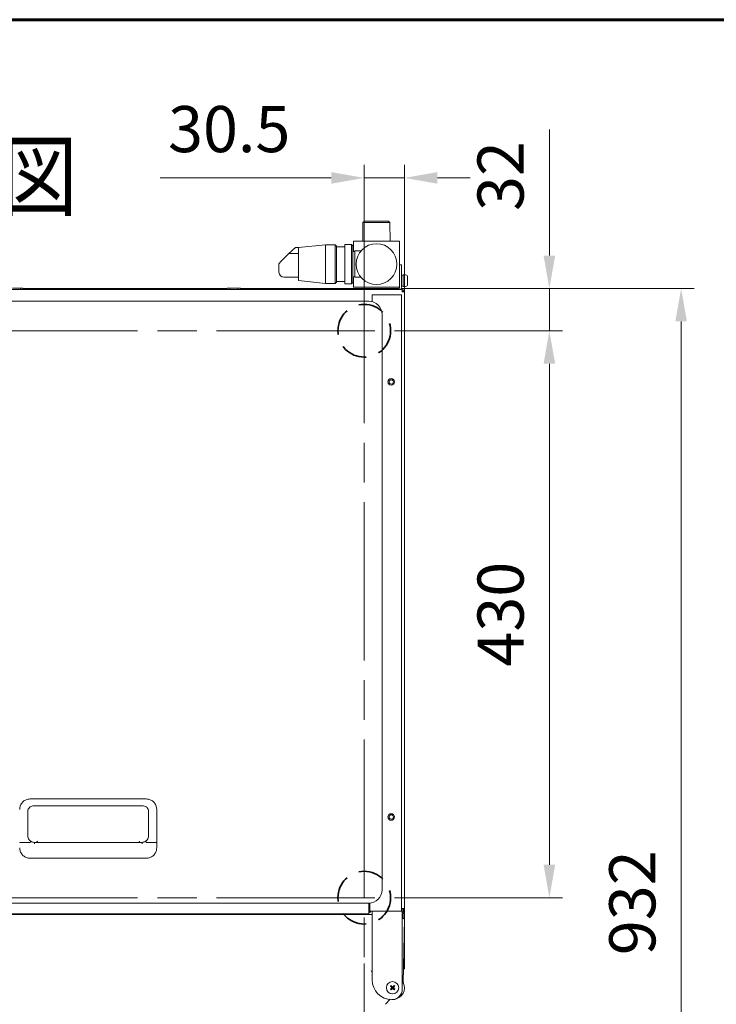
# Model space of a CAD drawing. Units: millimetres. Extents: x 0 to 420, y 0 to 297.
# Drawn here: x 45 to 98, y 222 to 297 of the extents above; entities that cross this region are included whole.
import ezdxf

# ---------------------------------------------------------------- set-up
doc = ezdxf.new("R2010")
doc.units = ezdxf.units.MM
doc.linetypes.add('ACJISWELD', pattern=[3, 2, -1])
doc.linetypes.add('AM_ISO08W050', pattern=[18, 12, -1.5, 3, -1.5])
doc.layers.add('AM_VIEWS', color=1, linetype='Continuous', lineweight=25, plot=False)
for name, color, linetype, lineweight in [('中心線', 4, 'AM_ISO08W050', 20), ('中線', 1, 'Continuous', 40), ('実線', 3, 'Continuous', 60), ('寸法', 2, 'Continuous', 20), ('細線', 4, 'Continuous', 20), ('隠線(破線）', 1, 'ACJISWELD', 35)]:
    doc.layers.add(name, color=color, linetype=linetype, lineweight=lineweight)
doc.styles.add('BIGFONT', font='txt.shx', dxfattribs={"bigfont": 'extfont2.shx'})
doc.styles.get("Standard").update_dxf_attribs({"font": 'ISOCP.SHX', "bigfont": 'EXTFONT.SHX'})
doc.dimstyles.new('DES$0', dxfattribs={"dimtxt": 3.5, "dimasz": 2.5, "dimexe": 1, "dimexo": 0, "dimgap": 1.5, "dimtad": 3, "dimdsep": 46, "dimtxsty": 'STANDARD', "dimblk": '_ACMFILLED20', "dimcen": 0, "dimclrd": 2, "dimclre": 2, "dimclrt": 6, "dimazin": 2, "dimtp": 0.1, "dimtm": 0.1, "dimtfac": 0.71, "dimtmove": 0, "dimatfit": 3, "dimldrblk": '_ACMFILLED20', "dimfxl": 1, "dimlwd": -1, "dimlwe": -1, "dimarcsym": 0})

# ---------------------------------------------------------------- blocks, each defined once
blk = doc.blocks.new('_ACMFILLED20')
at = {"color": 0}
blk.add_trace([(-1, -0.176), (-1, 0.176), (0, 0)], dxfattribs=at)
blk = doc.blocks.new('*D63')
at = {"layer": 'Defpoints', "color": 0}
for p in [(28.75, 225.41), (70.95, 225.41), (70.95, 171.68)]:
    blk.add_point(p, dxfattribs=at)
at = {"layer": '寸法', "color": 2, "linetype": 'ByBlock'}
for p, q in [((28.75, 225.41), (28.75, 170.68)), ((70.95, 225.41), (70.95, 170.68)), ((31.25, 171.68), (68.45, 171.68))]:
    blk.add_line(p, q, dxfattribs=at)
at = {"layer": '寸法', "color": 2, "xscale": 2.5, "yscale": 2.5, "zscale": 2.5, "rotation": 180}
blk.add_blockref('_ACMFILLED20', (28.75, 171.68), dxfattribs=at)
at = {"layer": '寸法', "color": 2, "xscale": 2.5, "yscale": 2.5, "zscale": 2.5}
blk.add_blockref('_ACMFILLED20', (70.95, 171.68), dxfattribs=at)
at = {"layer": '寸法', "color": 6, "insert": (49.85, 174.93), "char_height": 3.5, "attachment_point": 5}
blk.add_mtext('422', dxfattribs=at)
blk = doc.blocks.new('*D64')
at = {"layer": 'Defpoints', "color": 0}
for p in [(75.95, 273.41), (75.95, 230.41), (85, 230.41)]:
    blk.add_point(p, dxfattribs=at)
at = {"layer": '寸法', "color": 2, "linetype": 'ByBlock'}
for p, q in [((75.95, 273.41), (86, 273.41)), ((85, 270.91), (85, 232.91)), ((75.95, 230.41), (86, 230.41))]:
    blk.add_line(p, q, dxfattribs=at)
at = {"layer": '寸法', "color": 2, "xscale": 2.5, "yscale": 2.5, "zscale": 2.5}
for p, rotation in [((85, 273.41), 90), ((85, 230.41), 270)]:
    blk.add_blockref('_ACMFILLED20', p, dxfattribs=dict(at, rotation=rotation))
at = {"layer": '寸法', "color": 6, "insert": (81.75, 251.91), "char_height": 3.5, "attachment_point": 5, "rotation": 90}
blk.add_mtext('430', dxfattribs=at)
blk = doc.blocks.new('*D65')
at = {"layer": 'Defpoints', "color": 0}
for p in [(73.8, 276.61), (68.86, 183.44), (95, 183.44)]:
    blk.add_point(p, dxfattribs=at)
at = {"layer": '寸法', "color": 2, "linetype": 'ByBlock'}
for p, q in [((73.8, 276.61), (96, 276.61)), ((95, 274.11), (95, 185.94)), ((68.86, 183.44), (96, 183.44))]:
    blk.add_line(p, q, dxfattribs=at)
at = {"layer": '寸法', "color": 2, "xscale": 2.5, "yscale": 2.5, "zscale": 2.5}
for p, rotation in [((95, 276.61), 90), ((95, 183.44), 270)]:
    blk.add_blockref('_ACMFILLED20', p, dxfattribs=dict(at, rotation=rotation))
at = {"layer": '寸法', "color": 6, "insert": (91.749, 230.025), "char_height": 3.5, "attachment_point": 5, "rotation": 90}
blk.add_mtext('932', dxfattribs=at)
blk = doc.blocks.new('*D66')
at = {"layer": 'Defpoints', "color": 0}
for p in [(73.8, 276.61), (85, 276.61), (75.95, 273.41)]:
    blk.add_point(p, dxfattribs=at)
at = {"layer": '寸法', "color": 2, "linetype": 'ByBlock'}
for p, q in [((85, 279.11), (85, 288.67)), ((73.8, 276.61), (86, 276.61)), ((85, 273.41), (85, 276.61)), ((75.95, 273.41), (86, 273.41)), ((85, 270.91), (85, 268.41))]:
    blk.add_line(p, q, dxfattribs=at)
at = {"layer": '寸法', "color": 2, "xscale": 2.5, "yscale": 2.5, "zscale": 2.5}
for p, rotation in [((85, 276.61), 270), ((85, 273.41), 90)]:
    blk.add_blockref('_ACMFILLED20', p, dxfattribs=dict(at, rotation=rotation))
at = {"layer": '寸法', "color": 6, "insert": (81.75, 285.14), "char_height": 3.5, "attachment_point": 5, "rotation": 90}
blk.add_mtext('32', dxfattribs=at)
blk = doc.blocks.new('*D67')
at = {"layer": 'Defpoints', "color": 0}
for p in [(70.95, 285), (70.95, 278.41), (74, 276.41)]:
    blk.add_point(p, dxfattribs=at)
at = {"layer": '寸法', "color": 2, "linetype": 'ByBlock'}
for p, q in [((70.95, 278.41), (70.95, 286)), ((74, 276.41), (74, 286)), ((68.45, 285), (55.455, 285)), ((74, 285), (70.95, 285)), ((76.5, 285), (79, 285))]:
    blk.add_line(p, q, dxfattribs=at)
at = {"layer": '寸法', "color": 2, "xscale": 2.5, "yscale": 2.5, "zscale": 2.5}
blk.add_blockref('_ACMFILLED20', (70.95, 285), dxfattribs=at)
at = {"layer": '寸法', "color": 2, "xscale": 2.5, "yscale": 2.5, "zscale": 2.5, "rotation": 180}
blk.add_blockref('_ACMFILLED20', (74, 285), dxfattribs=at)
at = {"layer": '寸法', "color": 6, "insert": (60.703, 288.25), "char_height": 3.5, "attachment_point": 5}
blk.add_mtext('30.5', dxfattribs=at)
blk = doc.blocks.new('*D54')
at = {"layer": 'Defpoints', "color": 0}
for p in [(28.75, 225.41), (70.95, 225.41), (70.95, 171.68)]:
    blk.add_point(p, dxfattribs=at)
at = {"layer": '寸法', "color": 2, "linetype": 'ByBlock'}
for p, q in [((28.75, 225.41), (28.75, 170.68)), ((70.95, 225.41), (70.95, 170.68)), ((31.25, 171.68), (68.45, 171.68))]:
    blk.add_line(p, q, dxfattribs=at)
at = {"layer": '寸法', "color": 2, "xscale": 2.5, "yscale": 2.5, "zscale": 2.5, "rotation": 180}
blk.add_blockref('_ACMFILLED20', (28.75, 171.68), dxfattribs=at)
at = {"layer": '寸法', "color": 2, "xscale": 2.5, "yscale": 2.5, "zscale": 2.5}
blk.add_blockref('_ACMFILLED20', (70.95, 171.68), dxfattribs=at)
at = {"layer": '寸法', "color": 6, "insert": (49.85, 174.93), "char_height": 3.5, "attachment_point": 5}
blk.add_mtext('422', dxfattribs=at)
blk = doc.blocks.new('*D55')
at = {"layer": 'Defpoints', "color": 0}
for p in [(75.95, 273.41), (75.95, 230.41), (85, 230.41)]:
    blk.add_point(p, dxfattribs=at)
at = {"layer": '寸法', "color": 2, "linetype": 'ByBlock'}
for p, q in [((75.95, 273.41), (86, 273.41)), ((85, 270.91), (85, 232.91)), ((75.95, 230.41), (86, 230.41))]:
    blk.add_line(p, q, dxfattribs=at)
at = {"layer": '寸法', "color": 2, "xscale": 2.5, "yscale": 2.5, "zscale": 2.5}
for p, rotation in [((85, 273.41), 90), ((85, 230.41), 270)]:
    blk.add_blockref('_ACMFILLED20', p, dxfattribs=dict(at, rotation=rotation))
at = {"layer": '寸法', "color": 6, "insert": (81.75, 251.91), "char_height": 3.5, "attachment_point": 5, "rotation": 90}
blk.add_mtext('430', dxfattribs=at)
blk = doc.blocks.new('*D56')
at = {"layer": 'Defpoints', "color": 0}
for p in [(73.8, 276.61), (68.86, 183.44), (95, 183.44)]:
    blk.add_point(p, dxfattribs=at)
at = {"layer": '寸法', "color": 2, "linetype": 'ByBlock'}
for p, q in [((73.8, 276.61), (96, 276.61)), ((95, 274.11), (95, 185.94)), ((68.86, 183.44), (96, 183.44))]:
    blk.add_line(p, q, dxfattribs=at)
at = {"layer": '寸法', "color": 2, "xscale": 2.5, "yscale": 2.5, "zscale": 2.5}
for p, rotation in [((95, 276.61), 90), ((95, 183.44), 270)]:
    blk.add_blockref('_ACMFILLED20', p, dxfattribs=dict(at, rotation=rotation))
at = {"layer": '寸法', "color": 6, "insert": (91.749, 230.025), "char_height": 3.5, "attachment_point": 5, "rotation": 90}
blk.add_mtext('932', dxfattribs=at)
blk = doc.blocks.new('*D57')
at = {"layer": 'Defpoints', "color": 0}
for p in [(73.8, 276.61), (85, 276.61), (75.95, 273.41)]:
    blk.add_point(p, dxfattribs=at)
at = {"layer": '寸法', "color": 2, "linetype": 'ByBlock'}
for p, q in [((85, 279.11), (85, 288.67)), ((73.8, 276.61), (86, 276.61)), ((85, 273.41), (85, 276.61)), ((75.95, 273.41), (86, 273.41)), ((85, 270.91), (85, 268.41))]:
    blk.add_line(p, q, dxfattribs=at)
at = {"layer": '寸法', "color": 2, "xscale": 2.5, "yscale": 2.5, "zscale": 2.5}
for p, rotation in [((85, 276.61), 270), ((85, 273.41), 90)]:
    blk.add_blockref('_ACMFILLED20', p, dxfattribs=dict(at, rotation=rotation))
at = {"layer": '寸法', "color": 6, "insert": (81.75, 285.14), "char_height": 3.5, "attachment_point": 5, "rotation": 90}
blk.add_mtext('32', dxfattribs=at)
blk = doc.blocks.new('*D58')
at = {"layer": 'Defpoints', "color": 0}
for p in [(70.95, 285), (70.95, 278.41), (74, 276.41)]:
    blk.add_point(p, dxfattribs=at)
at = {"layer": '寸法', "color": 2, "linetype": 'ByBlock'}
for p, q in [((70.95, 278.41), (70.95, 286)), ((74, 276.41), (74, 286)), ((68.45, 285), (55.455, 285)), ((74, 285), (70.95, 285)), ((76.5, 285), (79, 285))]:
    blk.add_line(p, q, dxfattribs=at)
at = {"layer": '寸法', "color": 2, "xscale": 2.5, "yscale": 2.5, "zscale": 2.5}
blk.add_blockref('_ACMFILLED20', (70.95, 285), dxfattribs=at)
at = {"layer": '寸法', "color": 2, "xscale": 2.5, "yscale": 2.5, "zscale": 2.5, "rotation": 180}
blk.add_blockref('_ACMFILLED20', (74, 285), dxfattribs=at)
at = {"layer": '寸法', "color": 6, "insert": (60.703, 288.25), "char_height": 3.5, "attachment_point": 5}
blk.add_mtext('30.5', dxfattribs=at)

msp = doc.modelspace()

# ---------------------------------------------------------------- linework, layer by layer
at = {"layer": 'AM_VIEWS'}
msp.add_lwpolyline([(0, 297), (420, 297), (420, 0), (0, 0)], close=True, dxfattribs=at)
msp.add_lwpolyline([(0, 297), (420, 297), (420, 0), (0, 0)], close=True, dxfattribs=at)
at = {"layer": '中心線'}
for p, q in [((70.95, 278.41), (70.95, 225.41)), ((70.95, 278.41), (70.95, 225.41)), ((23.75, 273.41), (75.95, 273.41)), ((23.75, 273.41), (75.95, 273.41)), ((23.75, 230.41), (75.95, 230.41)), ((23.75, 230.41), (75.95, 230.41))]:
    msp.add_line(p, q, dxfattribs=at)
at = {"layer": '実線'}
msp.add_lwpolyline([(0, 0), (420, 0), (420, 297), (0, 297)], close=True, dxfattribs=at)
msp.add_lwpolyline([(0, 0), (420, 0), (420, 297), (0, 297)], close=True, dxfattribs=at)
at = {"layer": '細線'}
for p, q in [((70.8555, 281.61), (70.836, 280.21)), ((70.8555, 281.61), (70.836, 280.21)), ((70.9584, 281.71), (70.8555, 281.61)), ((70.9584, 281.71), (70.8555, 281.61)), ((72.9044, 281.61), (70.8555, 281.61)), ((72.9044, 281.61), (70.8555, 281.61)), ((70.9584, 281.71), (71.88, 281.71)), ((70.9584, 281.71), (71.88, 281.71)), ((71.88, 281.71), (72.8016, 281.71)), ((71.88, 281.71), (72.8016, 281.71)), ((72.9044, 281.61), (72.8016, 281.71)), ((72.9044, 281.61), (72.8016, 281.71)), ((72.924, 280.21), (72.9044, 281.61)), ((72.924, 280.21), (72.9044, 281.61)), ((70.13, 280.21), (70.13, 279.41)), ((73.63, 280.21), (70.13, 280.21)), ((70.13, 280.21), (70.13, 279.41)), ((73.63, 280.21), (70.13, 280.21)), ((73.63, 276.71), (73.63, 280.21)), ((73.63, 276.71), (73.63, 280.21)), ((65.955, 279.71), (65.7279, 279.71)), ((65.955, 279.71), (65.7279, 279.71)), ((68.005, 279.92), (65.955, 279.71)), ((68.005, 279.92), (65.955, 279.71)), ((65.955, 279.2664), (65.955, 279.71)), ((65.955, 279.2664), (65.955, 279.71)), ((68.755, 279.92), (68.005, 279.92)), ((68.005, 277), (68.005, 279.92)), ((68.755, 279.92), (68.005, 279.92)), ((68.005, 277), (68.005, 279.92)), ((68.855, 279.82), (68.755, 279.92)), ((68.755, 277), (68.755, 279.92)), ((68.855, 279.82), (68.755, 279.92)), ((68.755, 277), (68.755, 279.92)), ((68.855, 279.82), (68.855, 277.1)), ((68.855, 279.82), (68.855, 277.1)), ((69.48, 279.765), (68.855, 279.765)), ((69.48, 279.765), (68.855, 279.765)), ((69.98, 279.96), (69.48, 279.96)), ((69.48, 276.96), (69.48, 279.96)), ((69.98, 279.96), (69.48, 279.96)), ((69.48, 276.96), (69.48, 279.96)), ((70.08, 279.86), (69.98, 279.96)), ((69.98, 276.96), (69.98, 279.96)), ((70.08, 279.86), (69.98, 279.96)), ((69.98, 276.96), (69.98, 279.96)), ((70.08, 279.86), (70.08, 277.06)), ((70.08, 279.86), (70.08, 277.06)), ((70.23, 279.41), (70.08, 279.41)), ((70.23, 279.41), (70.08, 279.41)), ((70.6957, 279.46), (70.23, 279.46)), ((70.23, 277.46), (70.23, 279.46)), ((70.6957, 279.46), (70.23, 279.46)), ((70.23, 277.46), (70.23, 279.46)), ((64.88, 278.917), (65.23, 279.2664)), ((64.88, 278.917), (65.23, 279.2664)), ((65.955, 279.2664), (65.23, 279.2664)), ((65.955, 279.2664), (65.23, 279.2664)), ((65.955, 277.21), (65.955, 279.2664)), ((65.955, 277.21), (65.955, 279.2664)), ((64.48, 277.86), (64.48, 278.4946)), ((64.48, 277.86), (64.48, 278.4946)), ((73.63, 278.41), (73.78, 278.41)), ((73.63, 278.41), (73.78, 278.41)), ((73.78, 278.41), (73.78, 278.11)), ((73.78, 278.41), (73.78, 278.11)), ((73.78, 276.71), (73.78, 278.11)), ((73.78, 276.71), (73.78, 278.11)), ((64.88, 277.46), (65.955, 277.46)), ((64.88, 277.46), (65.955, 277.46)), ((65.955, 277.21), (68.005, 277)), ((65.955, 277.21), (68.005, 277)), ((68.755, 277), (68.855, 277.1)), ((68.755, 277), (68.855, 277.1)), ((68.855, 277.155), (69.48, 277.155)), ((68.855, 277.155), (69.48, 277.155)), ((69.98, 276.96), (70.08, 277.06)), ((69.98, 276.96), (70.08, 277.06)), ((70.08, 277.51), (70.23, 277.51)), ((70.08, 277.51), (70.23, 277.51)), ((70.13, 277.51), (70.13, 276.71)), ((70.13, 277.51), (70.13, 276.71)), ((70.23, 277.46), (70.6957, 277.46)), ((70.23, 277.46), (70.6957, 277.46)), ((73.89, 277.635), (73.8, 277.635)), ((73.89, 277.635), (73.8, 277.635)), ((73.91, 276.9016), (73.91, 277.6382)), ((73.91, 276.9016), (73.91, 277.6382)), ((74.0939, 277.6439), (73.9317, 277.6581)), ((74.0939, 277.6439), (73.9317, 277.6581)), ((74.24, 277.4845), (74.24, 277.0123)), ((74.24, 277.4845), (74.24, 277.0123)), ((26.16, 276.53), (73.84, 276.53)), ((26.16, 276.53), (73.84, 276.53)), ((44.85, 276.65), (44.25, 276.65)), ((44.85, 276.65), (44.25, 276.65)), ((44.85, 276.53), (44.85, 276.65)), ((44.85, 276.65), (45.05, 276.65)), ((44.85, 276.53), (44.85, 276.65)), ((44.85, 276.65), (45.05, 276.65)), ((45.05, 276.65), (45.05, 276.53)), ((45.05, 276.65), (45.05, 276.53)), ((45.05, 276.61), (60.55, 276.61)), ((45.05, 276.61), (60.55, 276.61)), ((60.55, 276.56), (45.05, 276.56)), ((60.55, 276.56), (45.05, 276.56)), ((60.55, 276.53), (60.55, 276.65)), ((60.55, 276.65), (60.75, 276.65)), ((60.55, 276.53), (60.55, 276.65)), ((60.55, 276.65), (60.75, 276.65)), ((60.75, 276.65), (60.75, 276.53)), ((61.35, 276.65), (60.75, 276.65)), ((60.75, 276.65), (60.75, 276.53)), ((61.35, 276.65), (60.75, 276.65)), ((61.35, 276.53), (61.35, 276.65)), ((61.35, 276.65), (61.55, 276.65)), ((61.35, 276.53), (61.35, 276.65)), ((61.35, 276.65), (61.55, 276.65)), ((61.55, 276.65), (61.55, 276.53)), ((61.55, 276.65), (61.55, 276.53)), ((61.55, 276.61), (70.905, 276.61)), ((61.55, 276.61), (70.905, 276.61)), ((72.28, 276.56), (61.55, 276.56)), ((72.28, 276.56), (61.55, 276.56)), ((68.005, 277), (68.755, 277)), ((68.005, 277), (68.755, 277)), ((69.48, 276.96), (69.98, 276.96)), ((69.48, 276.96), (69.98, 276.96)), ((70.13, 276.71), (73.63, 276.71)), ((70.13, 276.71), (73.63, 276.71)), ((70.905, 276.61), (71.655, 276.61)), ((70.905, 276.61), (70.905, 276.56)), ((70.905, 276.61), (71.655, 276.61)), ((70.905, 276.61), (70.905, 276.56)), ((71.655, 276.61), (73.5918, 276.61)), ((71.655, 276.61), (71.655, 276.56)), ((71.655, 276.61), (73.5918, 276.61)), ((71.655, 276.61), (71.655, 276.56)), ((72.28, 276.53), (72.28, 276.56)), ((72.28, 276.56), (72.58, 276.56)), ((72.28, 276.53), (72.28, 276.56)), ((72.28, 276.56), (72.58, 276.56)), ((72.58, 276.56), (73.48, 276.56)), ((72.58, 276.56), (73.48, 276.56)), ((73.7999, 276.61), (73.7628, 276.61)), ((73.7999, 276.61), (73.7628, 276.61)), ((73.7999, 276.53), (73.7999, 276.61)), ((73.7999, 276.53), (73.7999, 276.61)), ((73.8, 276.785), (73.89, 276.785)), ((73.8, 276.785), (73.89, 276.785)), ((73.84, 276.37), (73.84, 276.53)), ((73.84, 276.37), (73.84, 276.53)), ((73.9093, 276.41), (73.84, 276.41)), ((73.9093, 276.41), (73.84, 276.41)), ((73.84, 276.37), (74, 276.37)), ((73.84, 276.37), (74, 276.37)), ((73.91, 276.7818), (73.91, 276.9016)), ((73.91, 276.7818), (73.91, 276.9016)), ((73.9317, 276.7619), (74.0939, 276.7761)), ((73.9317, 276.7619), (74.0939, 276.7761)), ((74, 276.41), (73.9949, 276.41)), ((74, 276.41), (73.9949, 276.41)), ((74, 276.37), (74, 276.41)), ((74, 276.37), (74, 276.41)), ((74, 276.37), (74, 229.58)), ((74, 276.37), (74, 229.58)), ((74.24, 277.0123), (74.24, 276.9355)), ((74.24, 277.0123), (74.24, 276.9355)), ((71.3, 275.65), (28.7, 275.65)), ((71.3, 275.65), (28.7, 275.65)), ((71.55, 275.6182), (71.55, 276.14)), ((73.69, 276.14), (71.55, 276.14)), ((71.55, 275.6182), (71.55, 276.14)), ((73.69, 276.14), (71.55, 276.14)), ((73.69, 276.14), (73.77, 276.14)), ((73.69, 276.14), (73.77, 276.14)), ((73.77, 229.39), (73.77, 276.14)), ((73.77, 229.39), (73.77, 276.14)), ((72.3, 231), (72.3, 274.65)), ((72.3, 231), (72.3, 274.65)), ((45.6, 237.9), (54.4, 237.9)), ((45.6, 237.9), (54.4, 237.9)), ((45.414, 235.0983), (45.414, 236.9201)), ((45.414, 236.9201), (45.414, 235.0983)), ((45.414, 235.0983), (45.414, 236.9201)), ((45.414, 236.9201), (45.414, 235.0983)), ((45.8617, 237.3805), (50, 237.3805)), ((45.8617, 237.3805), (50, 237.3805)), ((54.1383, 237.3805), (50, 237.3805)), ((54.1383, 237.3805), (50, 237.3805)), ((54.586, 235.0983), (54.586, 236.9201)), ((54.586, 236.9201), (54.586, 235.0983)), ((54.586, 235.0983), (54.586, 236.9201)), ((54.586, 236.9201), (54.586, 235.0983)), ((55.2, 237.1), (55.2, 234.6082)), ((55.2, 237.1), (55.2, 234.6082)), ((45.5804, 234.6), (44.9, 234.6)), ((45.5804, 234.6), (44.9, 234.6)), ((50, 234.6), (45.9162, 234.6)), ((50, 234.6), (45.9162, 234.6)), ((46.1181, 234.6768), (46.1071, 234.6972)), ((46.1181, 234.6768), (46.1071, 234.6972)), ((50, 234.6), (54.0838, 234.6)), ((50, 234.6), (54.0838, 234.6)), ((53.8819, 234.6768), (53.8929, 234.6972)), ((53.8819, 234.6768), (53.8929, 234.6972)), ((54.4196, 234.6), (55.1, 234.6)), ((54.4196, 234.6), (55.1, 234.6)), ((55.2, 234.6082), (55.2, 234.2)), ((55.2, 234.6082), (55.2, 234.2)), ((54.4, 233.4), (45.6, 233.4)), ((54.4, 233.4), (45.6, 233.4)), ((28.7, 230), (71.3, 230)), ((28.7, 230), (71.3, 230)), ((71.29, 229.31), (71.29, 230)), ((71.29, 229.31), (71.29, 230)), ((71.369, 229.38), (71.29, 229.38)), ((71.369, 229.38), (71.29, 229.38)), ((71.29, 229.34), (71.32, 229.34)), ((71.29, 229.34), (71.32, 229.34)), ((71.29, 229.31), (71.29, 229.18)), ((71.29, 229.31), (71.29, 229.18)), ((71.29, 229.26), (71.32, 229.26)), ((71.29, 229.26), (71.32, 229.26)), ((71.37, 229.39), (71.37, 230.0025)), ((71.37, 229.39), (71.37, 230.0025)), ((71.5, 229.39), (71.37, 229.39)), ((71.5, 229.39), (71.37, 229.39)), ((71.55, 229.38), (71.4496, 229.38)), ((71.55, 229.38), (71.4496, 229.38)), ((73.69, 229.39), (71.5, 229.39)), ((73.69, 229.39), (71.5, 229.39)), ((71.55, 229.38), (71.55, 229.39)), ((71.55, 229.38), (71.55, 229.39)), ((71.55, 229.38), (73.84, 229.38)), ((71.55, 228.98), (71.55, 229.38)), ((71.55, 229.38), (73.84, 229.38)), ((71.55, 228.98), (71.55, 229.38)), ((73.77, 229.39), (73.69, 229.39)), ((73.77, 229.39), (73.69, 229.39)), ((73.77, 229.58), (73.84, 229.58)), ((73.77, 229.58), (73.84, 229.58)), ((73.84, 229.38), (73.84, 229.58)), ((74, 229.58), (73.84, 229.58)), ((73.84, 229.38), (73.84, 229.58)), ((74, 229.58), (73.84, 229.58)), ((73.84, 228.98), (73.84, 229.38)), ((73.84, 228.98), (73.84, 229.38)), ((73.92, 229.34), (73.84, 229.34)), ((73.92, 229.34), (73.84, 229.34)), ((73.9, 229.3001), (73.84, 229.3001)), ((73.9, 229.3001), (73.84, 229.3001)), ((73.9, 229.3001), (73.9, 229.34)), ((73.9, 229.3001), (73.9, 229.34)), ((73.9, 229.2871), (73.9, 229.3001)), ((73.9, 229.2871), (73.9, 229.3001)), ((73.92, 229.58), (73.92, 229.34)), ((73.92, 229.58), (73.92, 229.34)), ((74, 229.34), (74, 229.58)), ((74, 229.34), (74, 229.58)), ((74, 229.34), (74, 225.01)), ((74, 229.34), (74, 225.01)), ((27.3, 229.13), (71.55, 229.13)), ((27.3, 229.13), (71.55, 229.13)), ((71.29, 229.18), (28.71, 229.18)), ((71.29, 229.18), (28.71, 229.18)), ((53.45, 229.17), (53.45, 229.18)), ((53.45, 229.17), (53.45, 229.18)), ((53.75, 229.17), (53.45, 229.17)), ((53.75, 229.17), (53.45, 229.17)), ((69.15, 229.17), (53.75, 229.17)), ((69.15, 229.17), (53.75, 229.17)), ((69.45, 229.17), (69.15, 229.17)), ((69.45, 229.17), (69.15, 229.17)), ((69.45, 229.17), (69.45, 229.18)), ((69.45, 229.17), (69.45, 229.18)), ((71.55, 224.18), (71.55, 228.98)), ((71.55, 224.18), (71.55, 228.98)), ((73.84, 223.48), (73.84, 228.98)), ((73.84, 223.48), (73.84, 228.98)), ((73.84, 228.83), (73.893, 228.83)), ((73.84, 228.83), (73.893, 228.83)), ((73.893, 228.83), (73.943, 228.83)), ((73.893, 228.83), (73.943, 228.83)), ((73.9, 228.83), (73.9, 229.1917)), ((73.9, 228.83), (73.9, 229.1917)), ((73.993, 228.7791), (73.9091, 223.9741)), ((73.993, 228.7791), (73.9091, 223.9741)), ((71.55, 224.7218), (71.4756, 224.8559)), ((71.55, 224.7218), (71.4756, 224.8559)), ((74, 225.01), (73.9338, 225.01)), ((74, 225.01), (73.9338, 225.01)), ((72.9795, 223.7432), (72.9313, 223.6928)), ((72.9795, 223.7432), (72.9313, 223.6928)), ((72.974, 223.6938), (72.9313, 223.6928)), ((72.974, 223.6938), (72.9313, 223.6928)), ((72.9313, 223.6928), (73.0079, 223.6139)), ((72.9313, 223.6928), (73.0079, 223.6139)), ((72.9794, 223.4605), (72.9368, 223.4595)), ((72.9794, 223.4605), (72.9368, 223.4595)), ((72.9368, 223.4595), (72.9872, 223.4113)), ((72.9368, 223.4595), (72.9872, 223.4113)), ((72.9805, 223.7006), (72.974, 223.6938)), ((72.9805, 223.7006), (72.974, 223.6938)), ((72.974, 223.6938), (73.0316, 223.6387)), ((72.974, 223.6938), (73.0316, 223.6387)), ((73.0344, 223.5182), (72.9794, 223.4605)), ((73.0344, 223.5182), (72.9794, 223.4605)), ((72.9794, 223.4605), (72.9862, 223.454)), ((72.9794, 223.4605), (72.9862, 223.454)), ((72.9805, 223.7006), (72.9795, 223.7432)), ((72.9805, 223.7006), (72.9795, 223.7432)), ((73.0382, 223.6456), (72.9805, 223.7006)), ((73.0382, 223.6456), (72.9805, 223.7006)), ((72.9862, 223.454), (73.0413, 223.5116)), ((72.9862, 223.454), (73.0413, 223.5116)), ((72.9862, 223.454), (72.9872, 223.4113)), ((72.9862, 223.454), (72.9872, 223.4113)), ((72.9872, 223.4113), (73.0661, 223.4879)), ((72.9872, 223.4113), (73.0661, 223.4879)), ((73.2128, 223.7487), (73.1339, 223.6721)), ((73.2128, 223.7487), (73.1339, 223.6721)), ((73.2138, 223.706), (73.1587, 223.6484)), ((73.2138, 223.706), (73.1587, 223.6484)), ((73.1618, 223.5144), (73.2195, 223.4594)), ((73.1618, 223.5144), (73.2195, 223.4594)), ((73.1656, 223.6418), (73.2206, 223.6995)), ((73.1656, 223.6418), (73.2206, 223.6995)), ((73.226, 223.4662), (73.1684, 223.5213)), ((73.226, 223.4662), (73.1684, 223.5213)), ((73.2686, 223.4672), (73.1921, 223.5461)), ((73.2686, 223.4672), (73.1921, 223.5461)), ((73.2632, 223.7005), (73.2128, 223.7487)), ((73.2138, 223.706), (73.2128, 223.7487)), ((73.2632, 223.7005), (73.2128, 223.7487)), ((73.2138, 223.706), (73.2128, 223.7487)), ((73.2206, 223.6995), (73.2138, 223.706)), ((73.2206, 223.6995), (73.2138, 223.706)), ((73.2195, 223.4594), (73.226, 223.4662)), ((73.2195, 223.4594), (73.226, 223.4662)), ((73.2195, 223.4594), (73.2205, 223.4168)), ((73.2195, 223.4594), (73.2205, 223.4168)), ((73.2205, 223.4168), (73.2686, 223.4672)), ((73.2205, 223.4168), (73.2686, 223.4672)), ((73.2206, 223.6995), (73.2632, 223.7005)), ((73.2206, 223.6995), (73.2632, 223.7005)), ((73.226, 223.4662), (73.2686, 223.4672)), ((73.226, 223.4662), (73.2686, 223.4672)), ((72.5559, 222.3231), (72.9233, 222.7011)), ((72.5559, 222.3231), (72.9233, 222.7011))]:
    msp.add_line(p, q, dxfattribs=at)
at = {"layer": '細線', "flags": 128}
for points in [[(71.3683, 229.38), (71.369, 229.3824), (71.37, 229.39)], [(71.3683, 229.38), (71.369, 229.3824), (71.37, 229.39)], [(73.9065, 223.9795), (73.9643, 223.8311), (73.9855, 223.7408)], [(73.9065, 223.9795), (73.9643, 223.8311), (73.9855, 223.7408)], [(73.2608, 222.6945), (73.1264, 222.6804), (73.0691, 222.6805)], [(73.2608, 222.6945), (73.1264, 222.6804), (73.0691, 222.6805)]]:
    msp.add_lwpolyline(points, dxfattribs=at)
at = {"layer": '細線'}
for centre, radius in [((71.88, 278.46), 1.55), ((71.88, 278.46), 1.55), ((73, 269.53), 0.25), ((73, 269.53), 0.25), ((73, 269.53), 0.165), ((73, 269.53), 0.165), ((73, 236.53), 0.25), ((73, 236.53), 0.25), ((73, 236.53), 0.165), ((73, 236.53), 0.165), ((73.1, 223.58), 0.4682), ((73.1, 223.58), 0.4682)]:
    msp.add_circle(centre, radius, dxfattribs=at)
for centre, radius, start, end in [((64.88, 277.86), 0.4, 180, 270), ((64.88, 277.86), 0.4, 180, 270), ((73.8, 277.615), 0.02, 90, 180), ((73.8, 277.615), 0.02, 90, 180), ((73.89, 277.615), 0.02, 0, 90), ((73.89, 277.615), 0.02, 0, 90), ((73.93, 277.6382), 0.02, 85, 180), ((73.93, 277.6382), 0.02, 85, 180), ((74.08, 277.4845), 0.16, 0, 85), ((74.08, 277.4845), 0.16, 0, 85), ((73.48, 276.71), 0.15, 270, 0), ((73.48, 276.71), 0.15, 270, 0), ((73.48, 276.71), 0.3, 323.130102, 0), ((73.48, 276.71), 0.3, 323.130102, 0), ((73.8, 276.805), 0.02, 180, 270), ((73.8, 276.805), 0.02, 180, 270), ((73.84, 276.37), 0.16, 0, 90), ((73.84, 276.37), 0.16, 0, 90), ((73.84, 276.37), 0.08, 0, 90), ((73.84, 276.37), 0.08, 0, 90), ((73.89, 276.805), 0.02, 270, 0), ((73.89, 276.805), 0.02, 270, 0), ((73.93, 276.7818), 0.02, 180, 275), ((73.93, 276.7818), 0.02, 180, 275), ((74.08, 276.9355), 0.16, 275, 0), ((74.08, 276.9355), 0.16, 275, 0), ((71.3, 274.65), 1, 0, 90), ((71.3, 274.65), 1, 0, 90), ((71.3, 231), 1, 270, 0), ((71.3, 231), 1, 270, 0), ((71.32, 229.39), 0.05, 270, 0), ((71.32, 229.39), 0.13, 270, 0), ((71.32, 229.39), 0.05, 270, 0), ((71.32, 229.39), 0.13, 270, 0), ((73.84, 229.34), 0.16, 270, 0), ((73.84, 229.34), 0.08, 270, 0), ((73.84, 229.34), 0.16, 270, 0), ((73.84, 229.34), 0.08, 270, 0), ((73.943, 228.78), 0.05, 359, 90), ((73.943, 228.78), 0.05, 359, 90), ((73.05, 224.18), 1.5, 180, 269.618025), ((73.05, 224.18), 1.5, 180, 269.618025), ((73.1, 223.58), 0.9, 10.293023, 34.692131), ((73.1, 223.58), 0.9, 10.293023, 34.692131), ((72.9728, 223.5771), 0.0853, 316.328271, 46.328271), ((72.9728, 223.5771), 0.0853, 316.328271, 46.328271), ((73.097, 223.7072), 0.0853, 226.328271, 316.328271), ((73.097, 223.7072), 0.0853, 226.328271, 316.328271), ((73.04, 223.48), 0.8, 270, 0), ((73.04, 223.48), 0.8, 270, 0), ((73.1029, 223.4528), 0.0853, 46.328271, 136.328271), ((73.1029, 223.4528), 0.0853, 46.328271, 136.328271), ((73.1, 223.58), 0.9, 268.033515, 10.293023), ((73.1, 223.58), 0.9, 268.033515, 10.293023), ((73.2272, 223.583), 0.0853, 136.328271, 226.328271), ((73.2272, 223.583), 0.0853, 136.328271, 226.328271)]:
    msp.add_arc(centre, radius, start, end, dxfattribs=at)
for centre, major_axis, start_param, end_param in [((64.48, 278.46), (1.2495, 1.2495), 0.0288358, 0.8984594), ((64.48, 278.46), (1.2495, 1.2495), 0.0288358, 0.8984594), ((64.88, 278.8939), (0.3998, 0.3998), 1.5419605, 3.1127568), ((64.88, 278.8939), (0.3998, 0.3998), 1.5419605, 3.1127568)]:
    msp.add_ellipse(centre, major_axis=major_axis, ratio=0.0288438, start_param=start_param, end_param=end_param, dxfattribs=at)
for points, knots in [([(44.9, 237.4873), (44.8772, 237.4398), (44.8185, 237.3171), (44.8001, 237.1819), (44.8, 237.1006), (44.8, 237.1)], [0, 0, 0, 0, 0.3852618, 0.9955861, 1, 1, 1, 1]), ([(44.9, 237.4873), (44.8772, 237.4398), (44.8185, 237.3171), (44.8001, 237.1819), (44.8, 237.1006), (44.8, 237.1)], [0, 0, 0, 0, 0.3852618, 0.9955861, 1, 1, 1, 1]), ([(44.9, 237.4873), (44.9246, 237.5268), (44.9971, 237.643), (45.1732, 237.7934), (45.3968, 237.8872), (45.5435, 237.8964), (45.6, 237.9)], [0, 0, 0, 0, 0.164689, 0.4843465, 0.8013721, 1, 1, 1, 1]), ([(44.9, 237.4873), (44.9246, 237.5268), (44.9971, 237.643), (45.1732, 237.7934), (45.3968, 237.8872), (45.5435, 237.8964), (45.6, 237.9)], [0, 0, 0, 0, 0.164689, 0.4843465, 0.8013721, 1, 1, 1, 1]), ([(55.1, 237.4873), (55.0754, 237.5268), (55.0029, 237.643), (54.8268, 237.7934), (54.6032, 237.8872), (54.4565, 237.8964), (54.4, 237.9)], [0, 0, 0, 0, 0.164689, 0.4843465, 0.8013721, 1, 1, 1, 1]), ([(55.1, 237.4873), (55.0754, 237.5268), (55.0029, 237.643), (54.8268, 237.7934), (54.6032, 237.8872), (54.4565, 237.8964), (54.4, 237.9)], [0, 0, 0, 0, 0.164689, 0.4843465, 0.8013721, 1, 1, 1, 1]), ([(55.1, 237.4873), (55.1227, 237.4398), (55.1815, 237.3171), (55.1999, 237.1819), (55.2, 237.1006), (55.2, 237.1)], [0, 0, 0, 0, 0.3852618, 0.9955861, 1, 1, 1, 1]), ([(55.1, 237.4873), (55.1227, 237.4398), (55.1815, 237.3171), (55.1999, 237.1819), (55.2, 237.1006), (55.2, 237.1)], [0, 0, 0, 0, 0.3852618, 0.9955861, 1, 1, 1, 1]), ([(45.414, 236.9201), (45.414, 236.9201), (45.414, 236.9639), (45.4256, 237.0572), (45.4835, 237.1884), (45.5861, 237.2989), (45.7181, 237.3663), (45.8157, 237.3805), (45.8617, 237.3805), (45.8617, 237.3805)], [0, 0, 0, 0, 0.0000084, 0.1849552, 0.3914235, 0.5949043, 0.8075255, 0.9999916, 1, 1, 1, 1]), ([(45.414, 236.9201), (45.414, 236.9201), (45.414, 236.9639), (45.4256, 237.0572), (45.4835, 237.1884), (45.5861, 237.2989), (45.7181, 237.3663), (45.8157, 237.3805), (45.8617, 237.3805), (45.8617, 237.3805)], [0, 0, 0, 0, 0.0000084, 0.1849552, 0.3914235, 0.5949043, 0.8075255, 0.9999916, 1, 1, 1, 1]), ([(54.586, 236.9201), (54.586, 236.9201), (54.586, 236.9639), (54.5743, 237.0572), (54.5165, 237.1884), (54.4139, 237.2989), (54.2819, 237.3663), (54.1843, 237.3805), (54.1383, 237.3805), (54.1383, 237.3805)], [0, 0, 0, 0, 0.0000084, 0.1849552, 0.3914235, 0.5949043, 0.8075255, 0.9999916, 1, 1, 1, 1]), ([(54.586, 236.9201), (54.586, 236.9201), (54.586, 236.9639), (54.5743, 237.0572), (54.5165, 237.1884), (54.4139, 237.2989), (54.2819, 237.3663), (54.1843, 237.3805), (54.1383, 237.3805), (54.1383, 237.3805)], [0, 0, 0, 0, 0.0000084, 0.1849552, 0.3914235, 0.5949043, 0.8075255, 0.9999916, 1, 1, 1, 1]), ([(44.8, 234.6082), (44.8015, 234.6075), (44.8046, 234.6061), (44.8277, 234.604), (44.8608, 234.6019), (44.8869, 234.6006), (44.9, 234.6)], [0, 0, 0, 0, 0.2499987, 0.4999985, 0.749999, 1, 1, 1, 1]), ([(44.8, 234.6082), (44.8015, 234.6075), (44.8046, 234.6061), (44.8277, 234.604), (44.8608, 234.6019), (44.8869, 234.6006), (44.9, 234.6)], [0, 0, 0, 0, 0.2499987, 0.4999985, 0.749999, 1, 1, 1, 1]), ([(45.6412, 234.6879), (45.6393, 234.6892), (45.5911, 234.7214), (45.5086, 234.7992), (45.4316, 234.9422), (45.414, 235.0472), (45.414, 235.0983), (45.414, 235.0983)], [0, 0, 0, 0, 0.0144625, 0.3574555, 0.6848209, 0.9999877, 1, 1, 1, 1]), ([(45.6412, 234.6879), (45.6393, 234.6892), (45.5911, 234.7214), (45.5086, 234.7992), (45.4316, 234.9422), (45.414, 235.0472), (45.414, 235.0983), (45.414, 235.0983)], [0, 0, 0, 0, 0.0144625, 0.3574555, 0.6848209, 0.9999877, 1, 1, 1, 1]), ([(45.5878, 234.6026), (45.5874, 234.6022), (45.5867, 234.6013), (45.5842, 234.6002), (45.582, 234.6001), (45.5804, 234.6)], [0, 0, 0, 0, 0.1981588, 0.4204077, 1, 1, 1, 1]), ([(45.5878, 234.6026), (45.5874, 234.6022), (45.5867, 234.6013), (45.5842, 234.6002), (45.582, 234.6001), (45.5804, 234.6)], [0, 0, 0, 0, 0.1981588, 0.4204077, 1, 1, 1, 1]), ([(45.6412, 234.6879), (45.6407, 234.6866), (45.6399, 234.6847), (45.6335, 234.6739), (45.6266, 234.6625), (45.6176, 234.6483), (45.6048, 234.6285), (45.5944, 234.6127), (45.5878, 234.6026)], [0, 0, 0, 0, 0.2385587, 0.3676457, 0.4999363, 0.6407528, 0.7723607, 1, 1, 1, 1]), ([(45.6412, 234.6879), (45.6407, 234.6866), (45.6399, 234.6847), (45.6335, 234.6739), (45.6266, 234.6625), (45.6176, 234.6483), (45.6048, 234.6285), (45.5944, 234.6127), (45.5878, 234.6026)], [0, 0, 0, 0, 0.2385587, 0.3676457, 0.4999363, 0.6407528, 0.7723607, 1, 1, 1, 1]), ([(45.9162, 234.6), (45.8694, 234.6047), (45.7716, 234.6146), (45.6859, 234.6628), (45.6412, 234.6879)], [0, 0, 0, 0, 0.4778597, 1, 1, 1, 1]), ([(45.9162, 234.6), (45.8694, 234.6047), (45.7716, 234.6146), (45.6859, 234.6628), (45.6412, 234.6879)], [0, 0, 0, 0, 0.4778597, 1, 1, 1, 1]), ([(45.9162, 234.4896), (45.9162, 234.503), (45.9162, 234.5237), (45.9162, 234.5495), (45.9162, 234.5675), (45.9162, 234.5821), (45.9162, 234.5962), (45.9162, 234.5985), (45.9162, 234.6)], [0, 0, 0, 0, 0.237954, 0.3673907, 0.499996, 0.632602, 0.7620403, 1, 1, 1, 1]), ([(45.9162, 234.4896), (45.9162, 234.503), (45.9162, 234.5237), (45.9162, 234.5495), (45.9162, 234.5675), (45.9162, 234.5821), (45.9162, 234.5962), (45.9162, 234.5985), (45.9162, 234.6)], [0, 0, 0, 0, 0.237954, 0.3673907, 0.499996, 0.632602, 0.7620403, 1, 1, 1, 1]), ([(46.1071, 234.6972), (46.1068, 234.6979), (46.1062, 234.6992), (46.1053, 234.6995), (46.1046, 234.6998), (46.1042, 234.6999), (46.104, 234.7)], [0, 0, 0, 0, 0.2990332, 0.6731431, 0.8428631, 1, 1, 1, 1]), ([(46.1071, 234.6972), (46.1068, 234.6979), (46.1062, 234.6992), (46.1053, 234.6995), (46.1046, 234.6998), (46.1042, 234.6999), (46.104, 234.7)], [0, 0, 0, 0, 0.2990332, 0.6731431, 0.8428631, 1, 1, 1, 1]), ([(46.154, 234.6), (46.1533, 234.6024), (46.147, 234.625), (46.1331, 234.6517), (46.1212, 234.6715), (46.1181, 234.6768)], [0, 0, 0, 0, 0.08011706, 0.75649591, 1, 1, 1, 1]), ([(46.154, 234.6), (46.1533, 234.6024), (46.147, 234.625), (46.1331, 234.6517), (46.1212, 234.6715), (46.1181, 234.6768)], [0, 0, 0, 0, 0.08011706, 0.75649591, 1, 1, 1, 1]), ([(53.846, 234.6), (53.8467, 234.6024), (53.853, 234.625), (53.8669, 234.6517), (53.8788, 234.6715), (53.8819, 234.6768)], [0, 0, 0, 0, 0.0801171, 0.7564959, 1, 1, 1, 1]), ([(53.846, 234.6), (53.8467, 234.6024), (53.853, 234.625), (53.8669, 234.6517), (53.8788, 234.6715), (53.8819, 234.6768)], [0, 0, 0, 0, 0.0801171, 0.7564959, 1, 1, 1, 1]), ([(53.8929, 234.6972), (53.8932, 234.6979), (53.8938, 234.6992), (53.8947, 234.6995), (53.8954, 234.6998), (53.8958, 234.6999), (53.8959, 234.7)], [0, 0, 0, 0, 0.2990332, 0.6731431, 0.8428631, 1, 1, 1, 1]), ([(53.8929, 234.6972), (53.8932, 234.6979), (53.8938, 234.6992), (53.8947, 234.6995), (53.8954, 234.6998), (53.8958, 234.6999), (53.8959, 234.7)], [0, 0, 0, 0, 0.2990332, 0.6731431, 0.8428631, 1, 1, 1, 1]), ([(54.0838, 234.6), (54.1306, 234.6047), (54.2284, 234.6146), (54.314, 234.6628), (54.3588, 234.6879)], [0, 0, 0, 0, 0.4778597, 1, 1, 1, 1]), ([(54.0838, 234.6), (54.1306, 234.6047), (54.2284, 234.6146), (54.314, 234.6628), (54.3588, 234.6879)], [0, 0, 0, 0, 0.4778597, 1, 1, 1, 1]), ([(54.0838, 234.4896), (54.0838, 234.503), (54.0838, 234.5237), (54.0838, 234.5495), (54.0838, 234.5675), (54.0838, 234.5821), (54.0838, 234.5962), (54.0838, 234.5985), (54.0838, 234.6)], [0, 0, 0, 0, 0.23795582, 0.3673937, 0.5, 0.6326063, 0.76204418, 1, 1, 1, 1]), ([(54.0838, 234.4896), (54.0838, 234.503), (54.0838, 234.5237), (54.0838, 234.5495), (54.0838, 234.5675), (54.0838, 234.5821), (54.0838, 234.5962), (54.0838, 234.5985), (54.0838, 234.6)], [0, 0, 0, 0, 0.23795582, 0.3673937, 0.5, 0.6326063, 0.76204418, 1, 1, 1, 1]), ([(54.3588, 234.6879), (54.3607, 234.6892), (54.4089, 234.7214), (54.4914, 234.7992), (54.5684, 234.9422), (54.586, 235.0472), (54.586, 235.0983), (54.586, 235.0983)], [0, 0, 0, 0, 0.0144625, 0.3574555, 0.6848209, 0.9999877, 1, 1, 1, 1]), ([(54.3588, 234.6879), (54.3607, 234.6892), (54.4089, 234.7214), (54.4914, 234.7992), (54.5684, 234.9422), (54.586, 235.0472), (54.586, 235.0983), (54.586, 235.0983)], [0, 0, 0, 0, 0.0144625, 0.3574555, 0.6848209, 0.9999877, 1, 1, 1, 1]), ([(54.3588, 234.6879), (54.3593, 234.6866), (54.3601, 234.6847), (54.3665, 234.6739), (54.3734, 234.6625), (54.3824, 234.6483), (54.3952, 234.6285), (54.4056, 234.6127), (54.4122, 234.6026)], [0, 0, 0, 0, 0.2385587, 0.3676457, 0.4999363, 0.6407528, 0.7723607, 1, 1, 1, 1]), ([(54.3588, 234.6879), (54.3593, 234.6866), (54.3601, 234.6847), (54.3665, 234.6739), (54.3734, 234.6625), (54.3824, 234.6483), (54.3952, 234.6285), (54.4056, 234.6127), (54.4122, 234.6026)], [0, 0, 0, 0, 0.2385587, 0.3676457, 0.4999363, 0.6407528, 0.7723607, 1, 1, 1, 1]), ([(54.4122, 234.6026), (54.4126, 234.6022), (54.4133, 234.6013), (54.4158, 234.6002), (54.418, 234.6001), (54.4196, 234.6)], [0, 0, 0, 0, 0.1981588, 0.4204077, 1, 1, 1, 1]), ([(54.4122, 234.6026), (54.4126, 234.6022), (54.4133, 234.6013), (54.4158, 234.6002), (54.418, 234.6001), (54.4196, 234.6)], [0, 0, 0, 0, 0.1981588, 0.4204077, 1, 1, 1, 1]), ([(44.8, 234.2), (44.8092, 234.1085), (44.8275, 233.9258), (44.9694, 233.6837), (45.1781, 233.5021), (45.4033, 233.4116), (45.5475, 233.4031), (45.6, 233.4)], [0, 0, 0, 0, 0.2188127, 0.437322, 0.6582035, 0.8755351, 1, 1, 1, 1]), ([(44.8, 234.2), (44.8092, 234.1085), (44.8275, 233.9258), (44.9694, 233.6837), (45.1781, 233.5021), (45.4033, 233.4116), (45.5475, 233.4031), (45.6, 233.4)], [0, 0, 0, 0, 0.2188127, 0.437322, 0.6582035, 0.8755351, 1, 1, 1, 1]), ([(55.2, 234.2), (55.1908, 234.1085), (55.1725, 233.9258), (55.0306, 233.6837), (54.8219, 233.5021), (54.5967, 233.4116), (54.4525, 233.4031), (54.4, 233.4)], [0, 0, 0, 0, 0.2188127, 0.437322, 0.6582035, 0.8755351, 1, 1, 1, 1]), ([(55.2, 234.2), (55.1908, 234.1085), (55.1725, 233.9258), (55.0306, 233.6837), (54.8219, 233.5021), (54.5967, 233.4116), (54.4525, 233.4031), (54.4, 233.4)], [0, 0, 0, 0, 0.2188127, 0.437322, 0.6582035, 0.8755351, 1, 1, 1, 1]), ([(73.0096, 223.5419), (72.9878, 223.5177), (72.9629, 223.4901), (72.9396, 223.4628), (72.9368, 223.4595)], [0, 0, 0, 0, 0.8782315, 1, 1, 1, 1]), ([(73.0096, 223.5419), (72.9878, 223.5177), (72.9629, 223.4901), (72.9396, 223.4628), (72.9368, 223.4595)], [0, 0, 0, 0, 0.8782315, 1, 1, 1, 1]), ([(73.0619, 223.6704), (73.0377, 223.6922), (73.0101, 223.7171), (72.9828, 223.7404), (72.9795, 223.7432)], [0, 0, 0, 0, 0.8782315, 1, 1, 1, 1]), ([(73.0619, 223.6704), (73.0377, 223.6922), (73.0101, 223.7171), (72.9828, 223.7404), (72.9795, 223.7432)], [0, 0, 0, 0, 0.8782315, 1, 1, 1, 1]), ([(73.0079, 223.6139), (73.0116, 223.6094), (73.0191, 223.6004), (73.0238, 223.5832), (73.023, 223.5656), (73.0174, 223.5515), (73.0117, 223.5445), (73.0096, 223.5419)], [0, 0, 0, 0, 0.2194017, 0.4391396, 0.656674, 0.8735652, 1, 1, 1, 1]), ([(73.0079, 223.6139), (73.0116, 223.6094), (73.0191, 223.6004), (73.0238, 223.5832), (73.023, 223.5656), (73.0174, 223.5515), (73.0117, 223.5445), (73.0096, 223.5419)], [0, 0, 0, 0, 0.2194017, 0.4391396, 0.656674, 0.8735652, 1, 1, 1, 1]), ([(73.1339, 223.6721), (73.1294, 223.6684), (73.1204, 223.6609), (73.1032, 223.6562), (73.0856, 223.657), (73.0715, 223.6626), (73.0645, 223.6683), (73.0619, 223.6704)], [0, 0, 0, 0, 0.2194017, 0.4391396, 0.656674, 0.8735652, 1, 1, 1, 1]), ([(73.1339, 223.6721), (73.1294, 223.6684), (73.1204, 223.6609), (73.1032, 223.6562), (73.0856, 223.657), (73.0715, 223.6626), (73.0645, 223.6683), (73.0619, 223.6704)], [0, 0, 0, 0, 0.2194017, 0.4391396, 0.656674, 0.8735652, 1, 1, 1, 1]), ([(73.0661, 223.4879), (73.0706, 223.4916), (73.0796, 223.4991), (73.0968, 223.5038), (73.1144, 223.503), (73.1285, 223.4974), (73.1355, 223.4917), (73.1381, 223.4896)], [0, 0, 0, 0, 0.2194017, 0.4391396, 0.656674, 0.8735652, 1, 1, 1, 1]), ([(73.0661, 223.4879), (73.0706, 223.4916), (73.0796, 223.4991), (73.0968, 223.5038), (73.1144, 223.503), (73.1285, 223.4974), (73.1355, 223.4917), (73.1381, 223.4896)], [0, 0, 0, 0, 0.2194017, 0.4391396, 0.656674, 0.8735652, 1, 1, 1, 1]), ([(73.1381, 223.4896), (73.1623, 223.4678), (73.1899, 223.4429), (73.2172, 223.4196), (73.2205, 223.4168)], [0, 0, 0, 0, 0.8782315, 1, 1, 1, 1]), ([(73.1381, 223.4896), (73.1623, 223.4678), (73.1899, 223.4429), (73.2172, 223.4196), (73.2205, 223.4168)], [0, 0, 0, 0, 0.8782315, 1, 1, 1, 1]), ([(73.1921, 223.5461), (73.1884, 223.5506), (73.1809, 223.5596), (73.1762, 223.5768), (73.177, 223.5944), (73.1826, 223.6085), (73.1883, 223.6155), (73.1904, 223.6181)], [0, 0, 0, 0, 0.2194017, 0.4391396, 0.656674, 0.8735652, 1, 1, 1, 1]), ([(73.1921, 223.5461), (73.1884, 223.5506), (73.1809, 223.5596), (73.1762, 223.5768), (73.177, 223.5944), (73.1826, 223.6085), (73.1883, 223.6155), (73.1904, 223.6181)], [0, 0, 0, 0, 0.2194017, 0.4391396, 0.656674, 0.8735652, 1, 1, 1, 1]), ([(73.1904, 223.6181), (73.2122, 223.6423), (73.2371, 223.6699), (73.2604, 223.6972), (73.2632, 223.7005)], [0, 0, 0, 0, 0.8782315, 1, 1, 1, 1]), ([(73.1904, 223.6181), (73.2122, 223.6423), (73.2371, 223.6699), (73.2604, 223.6972), (73.2632, 223.7005)], [0, 0, 0, 0, 0.8782315, 1, 1, 1, 1])]:
    msp.add_open_spline(points, degree=3, knots=knots, dxfattribs=at)
msp.add_open_spline([(55.2, 234.6082), (55.1985, 234.6072), (55.1955, 234.605), (55.1724, 234.6023), (55.1393, 234.6004), (55.1131, 234.6001), (55.1, 234.6)], degree=3, dxfattribs=at)
msp.add_open_spline([(55.2, 234.6082), (55.1985, 234.6072), (55.1955, 234.605), (55.1724, 234.6023), (55.1393, 234.6004), (55.1131, 234.6001), (55.1, 234.6)], degree=3, dxfattribs=at)
at = {"layer": '隠線(破線）'}
for centre in [(70.95, 273.41), (70.95, 273.41), (70.95, 230.41), (70.95, 230.41)]:
    msp.add_circle(centre, 2, dxfattribs=at)

# ---------------------------------------------------------------- texts
at = {"layer": '中線', "style": 'BIGFONT', "width": 0.86153}
msp.add_text('○外観図', height=5, dxfattribs=at).set_placement((25.6794, 282.6322))
msp.add_text('○外観図', height=5, dxfattribs=at).set_placement((25.6794, 282.6322))

# ---------------------------------------------------------------- dimensions: what is measured, and where the dimension line sits
at = {"layer": '寸法'}
for base, p1, p2, picture, middle in [((70.95, 285), (74, 276.41), (70.95, 278.41), '*D67', (60.7025, 288.25)), ((70.95, 285), (74, 276.41), (70.95, 278.41), '*D58', (60.7025, 288.25)), ((70.95, 171.68), (28.75, 225.41), (70.95, 225.41), '*D63', (49.85, 174.9303)), ((70.95, 171.68), (28.75, 225.41), (70.95, 225.41), '*D54', (49.85, 174.9303))]:
    dim = msp.add_linear_dim(base=base, p1=p1, p2=p2, dimstyle='DES$0', override={"dimlfac": 10, "dimtdec": 3}, dxfattribs=at)
    dim.commit()
    dim.dimension.update_dxf_attribs({"geometry": picture, "text_midpoint": middle})
for base, p1, p2, override, picture, middle in [((85, 276.61), (75.95, 273.41), (73.7999, 276.61), {"dimlfac": 10, "dimtdec": 3}, '*D66', (81.7497, 285.1401)), ((85, 276.61), (75.95, 273.41), (73.7999, 276.61), {"dimlfac": 10, "dimtdec": 3}, '*D57', (81.7497, 285.1401)), ((95, 183.44), (73.7999, 276.61), (68.86, 183.44), {"dimdec": 0, "dimlfac": 10, "dimtdec": 3}, '*D65', (91.7488, 230.025)), ((95, 183.44), (73.7999, 276.61), (68.86, 183.44), {"dimdec": 0, "dimlfac": 10, "dimtdec": 3}, '*D56', (91.7488, 230.025)), ((85, 230.41), (75.95, 273.41), (75.95, 230.41), {"dimlfac": 10, "dimtdec": 3}, '*D64', (81.75, 251.91)), ((85, 230.41), (75.95, 273.41), (75.95, 230.41), {"dimlfac": 10, "dimtdec": 3}, '*D55', (81.75, 251.91))]:
    dim = msp.add_linear_dim(base=base, p1=p1, p2=p2, angle=90, dimstyle='DES$0', override=override, dxfattribs=at)
    dim.commit()
    dim.dimension.update_dxf_attribs({"geometry": picture, "text_midpoint": middle})

doc.saveas('drawing.dxf')
